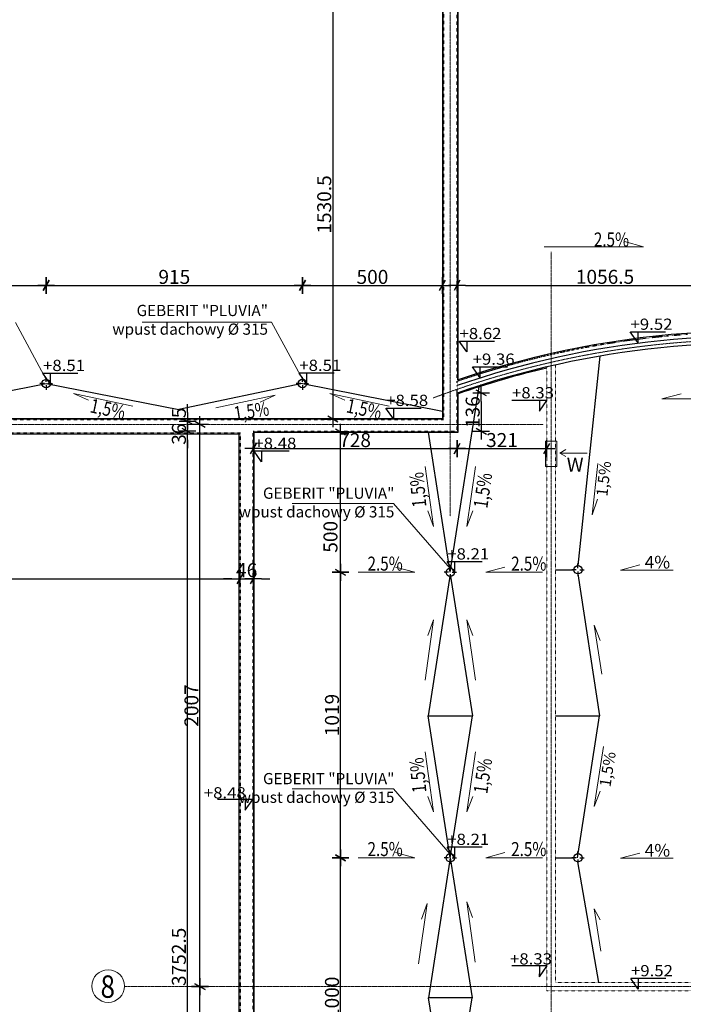
# Model space of a CAD drawing. Units: millimetres. Extents: x 34866 to 49213, y 8995 to 20717.
# Drawn here: x 38899 to 41268, y 13308 to 16823 of the extents above; entities that cross this region are included whole.
import ezdxf

# ---------------------------------------------------------------- set-up
doc = ezdxf.new("R2010")
doc.units = ezdxf.units.MM
doc.header["$LTSCALE"] = 0.01
for name, pattern in [('DASHDOTX2', [50.8, 25.4, -12.7, 0, -12.7]), ('STRICHLINIE2_S3', [0.05, 0.04, -0.01]), ('VERDECKT2_S2', [0.027, 0.02, -0.007])]:
    doc.linetypes.add(name, pattern=pattern)
doc.layers.add('0.25', color=7, linetype='Continuous', lineweight=25, true_color=0x7f7f7f)
doc.layers.add('A-koty', color=2, linetype='Continuous')
doc.layers.add('A-wymiar wew.', color=253, linetype='Continuous')
for name, color, linetype, lineweight in [('A-Opisy', 8, 'Continuous', 13), ('A-Osie', 41, 'DASHDOTX2', 5), ('A-wentylacja', 151, 'Continuous', 20), ('C - OPISY', 4, 'Continuous', 13), ('Ogólne', 7, 'Continuous', 30), ('Ogólne_1', 7, 'Continuous', 25), ('Standard', 7, 'Continuous', 25), ('Uzupełnienia_2d', 7, 'Continuous', 25), ('Ściana nośna', 7, 'Continuous', 40)]:
    doc.layers.add(name, color=color, linetype=linetype, lineweight=lineweight)
doc.styles.add('Arial Narrow', font='ARIALN.TTF', dxfattribs={"width": 0.7})
doc.styles.add('ARIALNARROW', font='ARIALN.TTF', dxfattribs={"width": 0.8})
doc.styles.add('Wymiar-B-zewn', font='ARIALN.TTF', dxfattribs={"width": 0.8, "height": 30})
doc.dimstyles.new('DYBY 5', dxfattribs={"dimscale": 100, "dimtxt": 0.5, "dimasz": 0.3, "dimexe": 0, "dimexo": 0.3, "dimgap": 0.05, "dimtad": 1, "dimrnd": 0.5, "dimdsep": 46, "dimtxsty": 'Arial Narrow', "dimblk1": 'A', "dimblk2": 'A', "dimsah": 1, "dimcen": 0.01, "dimdle": 0.1, "dimse1": 1, "dimse2": 1, "dimclrd": 256, "dimclre": 256, "dimclrt": 256, "dimaunit": 1, "dimazin": 0, "dimtfac": 1, "dimtix": 1, "dimtmove": 2, "dimatfit": 3, "dimfxl": 1, "dimtolj": 1, "dimtzin": 0, "dimarcsym": 0})

# ---------------------------------------------------------------- blocks, each defined once
blk = doc.blocks.new('A')
at = {"color": 31}
for p, q in [((-1, 0), (1, 0)), ((-0.35, -0.61), (0.35, 0.61)), ((0, -1), (0, 1))]:
    blk.add_line(p, q, dxfattribs=at)
blk = doc.blocks.new('*D52')
at = {"layer": 'A-wymiar wew.', "lineweight": -2}
blk.add_line((35728.9, 14827.6), (39655.9, 14827.6), dxfattribs=at)
at = {"layer": 'DEFPOINTS', "color": 0}
for p in [(35698.9, 15348.4), (39685.9, 14827.6), (39685.9, 14711.9)]:
    blk.add_point(p, dxfattribs=at)
at = {"layer": 'A-wymiar wew.', "lineweight": -2, "xscale": 30, "yscale": 30, "zscale": 30, "rotation": 180}
blk.add_blockref('A', (35698.9, 14827.6), dxfattribs=at)
at = {"layer": 'A-wymiar wew.', "lineweight": -2, "xscale": 30, "yscale": 30, "zscale": 30}
blk.add_blockref('A', (39685.9, 14827.6), dxfattribs=at)
at = {"layer": 'A-wymiar wew.', "insert": (37692.4, 14858.1), "char_height": 50, "attachment_point": 5, "style": 'Arial Narrow'}
blk.add_mtext('\\A1;3987', dxfattribs=at)
blk = doc.blocks.new('*D63')
at = {"layer": 'A-wymiar wew.', "lineweight": -2}
for p, q in [((39655.9, 14827.6), (39625.9, 14827.6)), ((39685.9, 14827.6), (39731.9, 14827.6)), ((39761.9, 14827.6), (39791.9, 14827.6))]:
    blk.add_line(p, q, dxfattribs=at)
at = {"layer": 'DEFPOINTS', "color": 0}
for p in [(39685.9, 15348.4), (39731.9, 14900.9), (39731.9, 14827.6)]:
    blk.add_point(p, dxfattribs=at)
at = {"layer": 'A-wymiar wew.', "lineweight": -2, "xscale": 30, "yscale": 30, "zscale": 30}
blk.add_blockref('A', (39685.9, 14827.6), dxfattribs=at)
at = {"layer": 'A-wymiar wew.', "lineweight": -2, "xscale": 30, "yscale": 30, "zscale": 30, "rotation": 180}
blk.add_blockref('A', (39731.9, 14827.6), dxfattribs=at)
at = {"layer": 'A-wymiar wew.', "insert": (39708.9, 14858.1), "char_height": 50, "attachment_point": 5, "style": 'Arial Narrow'}
blk.add_mtext('\\A1;46', dxfattribs=at)
blk = doc.blocks.new('*D76')
at = {"layer": 'A-wymiar wew.', "lineweight": -2}
blk.add_line((39497.4, 11631.4), (39497.4, 15323.9), dxfattribs=at)
at = {"layer": 'DEFPOINTS', "color": 0}
for p in [(39314.2, 15353.9), (39497.4, 15353.9), (39285.9, 11601.4)]:
    blk.add_point(p, dxfattribs=at)
at = {"layer": 'A-wymiar wew.', "lineweight": -2, "xscale": 30, "yscale": 30, "zscale": 30}
for p, rotation in [((39497.4, 15353.9), 90), ((39497.4, 11601.4), 270)]:
    blk.add_blockref('A', p, dxfattribs=dict(at, rotation=rotation))
at = {"layer": 'A-wymiar wew.', "insert": (39466.9, 13477.6), "char_height": 50, "attachment_point": 5, "rotation": 90, "style": 'Arial Narrow'}
blk.add_mtext('\\A1;3752.5', dxfattribs=at)
blk = doc.blocks.new('*D77')
at = {"layer": 'A-wymiar wew.', "lineweight": -2}
for p, q in [((39497.4, 15420.4), (39497.4, 15450.4)), ((39497.4, 15353.9), (39497.4, 15390.4)), ((39497.4, 15323.9), (39497.4, 15293.9))]:
    blk.add_line(p, q, dxfattribs=at)
at = {"layer": 'DEFPOINTS', "color": 0}
for p in [(39358.4, 15390.4), (39497.4, 15390.4), (39314.2, 15353.9)]:
    blk.add_point(p, dxfattribs=at)
at = {"layer": 'A-wymiar wew.', "lineweight": -2, "xscale": 30, "yscale": 30, "zscale": 30}
for p, rotation in [((39497.4, 15390.4), 270), ((39497.4, 15353.9), 90)]:
    blk.add_blockref('A', p, dxfattribs=dict(at, rotation=rotation))
at = {"layer": 'A-wymiar wew.', "insert": (39466.9, 15372.1), "char_height": 50, "attachment_point": 5, "rotation": 90, "style": 'Arial Narrow'}
blk.add_mtext('\\A1;36.5', dxfattribs=at)
blk = doc.blocks.new('*D91')
at = {"layer": 'A-wymiar wew.', "lineweight": -2}
blk.add_line((39542.2, 11601.4), (39542.2, 13341.4), dxfattribs=at)
at = {"layer": 'DEFPOINTS', "color": 0}
for p in [(39542.2, 13371.4), (39715.9, 13371.4), (39715.9, 11571.4)]:
    blk.add_point(p, dxfattribs=at)
at = {"layer": 'A-wymiar wew.', "lineweight": -2, "xscale": 30, "yscale": 30, "zscale": 30}
for p, rotation in [((39542.2, 13371.4), 90), ((39542.2, 11571.4), 270)]:
    blk.add_blockref('A', p, dxfattribs=dict(at, rotation=rotation))
at = {"layer": 'A-wymiar wew.', "insert": (39511.7, 12471.4), "char_height": 50, "attachment_point": 5, "rotation": 90, "style": 'Arial Narrow'}
blk.add_mtext('\\A1;1800', dxfattribs=at)
blk = doc.blocks.new('*D92')
at = {"layer": 'A-wymiar wew.', "lineweight": -2}
blk.add_line((39542.2, 13401.4), (39542.2, 15348.4), dxfattribs=at)
at = {"layer": 'DEFPOINTS', "color": 0}
for p in [(39542.2, 15378.4), (39688.9, 15378.4), (39715.9, 13371.4)]:
    blk.add_point(p, dxfattribs=at)
at = {"layer": 'A-wymiar wew.', "lineweight": -2, "xscale": 30, "yscale": 30, "zscale": 30}
for p, rotation in [((39542.2, 15378.4), 90), ((39542.2, 13371.4), 270)]:
    blk.add_blockref('A', p, dxfattribs=dict(at, rotation=rotation))
at = {"layer": 'A-wymiar wew.', "insert": (39511.7, 14374.9), "char_height": 50, "attachment_point": 5, "rotation": 90, "style": 'Arial Narrow'}
blk.add_mtext('\\A1;2007', dxfattribs=at)
blk = doc.blocks.new('*D49')
at = {"layer": 'A-wymiar wew.', "lineweight": -2}
blk.add_line((40489.9, 15874.8), (41486.6, 15874.8), dxfattribs=at)
at = {"layer": 'DEFPOINTS', "color": 0}
for p in [(41516.6, 16207.8), (40459.9, 15931.6), (41516.6, 15874.8)]:
    blk.add_point(p, dxfattribs=at)
at = {"layer": 'A-wymiar wew.', "lineweight": -2, "xscale": 30, "yscale": 30, "zscale": 30, "rotation": 180}
blk.add_blockref('A', (40459.9, 15874.8), dxfattribs=at)
at = {"layer": 'A-wymiar wew.', "lineweight": -2, "xscale": 30, "yscale": 30, "zscale": 30}
blk.add_blockref('A', (41516.6, 15874.8), dxfattribs=at)
at = {"layer": 'A-wymiar wew.', "insert": (40988.2, 15905.3), "char_height": 50, "attachment_point": 5, "style": 'Arial Narrow'}
blk.add_mtext('\\A1;1056.5', dxfattribs=at)
blk = doc.blocks.new('*D208')
at = {"layer": 'A-wymiar wew.', "lineweight": -2}
blk.add_line((40546.3, 15460.5), (40546.3, 15384.4), dxfattribs=at)
at = {"layer": 'DEFPOINTS', "color": 0}
for p in [(40459.9, 15490.5), (40459.9, 15354.4), (40546.3, 15354.4)]:
    blk.add_point(p, dxfattribs=at)
at = {"layer": 'A-wymiar wew.', "lineweight": -2, "xscale": 30, "yscale": 30, "zscale": 30}
for p, rotation in [((40546.3, 15490.5), 90), ((40546.3, 15354.4), 270)]:
    blk.add_blockref('A', p, dxfattribs=dict(at, rotation=rotation))
at = {"layer": 'A-wymiar wew.', "insert": (40515.8, 15422.4), "char_height": 50, "attachment_point": 5, "rotation": 90, "style": 'Arial Narrow'}
blk.add_mtext('\\A1;136', dxfattribs=at)
blk = doc.blocks.new('*D209')
at = {"layer": 'A-wymiar wew.', "lineweight": -2}
blk.add_line((39761.9, 15292.1), (40429.9, 15292.1), dxfattribs=at)
at = {"layer": 'DEFPOINTS', "color": 0}
for p in [(39731.9, 15354.4), (40459.9, 15354.4), (40459.9, 15292.1)]:
    blk.add_point(p, dxfattribs=at)
at = {"layer": 'A-wymiar wew.', "lineweight": -2, "xscale": 30, "yscale": 30, "zscale": 30, "rotation": 180}
blk.add_blockref('A', (39731.9, 15292.1), dxfattribs=at)
at = {"layer": 'A-wymiar wew.', "lineweight": -2, "xscale": 30, "yscale": 30, "zscale": 30}
blk.add_blockref('A', (40459.9, 15292.1), dxfattribs=at)
at = {"layer": 'A-wymiar wew.', "insert": (40095.9, 15322.6), "char_height": 50, "attachment_point": 5, "style": 'Arial Narrow'}
blk.add_mtext('\\A1;728', dxfattribs=at)
blk = doc.blocks.new('*D210')
at = {"layer": 'A-wymiar wew.', "lineweight": -2}
blk.add_line((40489.9, 15292.1), (40750.9, 15292.1), dxfattribs=at)
at = {"layer": 'DEFPOINTS', "color": 0}
for p in [(40780.9, 15579.7), (40459.9, 15354.4), (40780.9, 15292.1)]:
    blk.add_point(p, dxfattribs=at)
at = {"layer": 'A-wymiar wew.', "lineweight": -2, "xscale": 30, "yscale": 30, "zscale": 30, "rotation": 180}
blk.add_blockref('A', (40459.9, 15292.1), dxfattribs=at)
at = {"layer": 'A-wymiar wew.', "lineweight": -2, "xscale": 30, "yscale": 30, "zscale": 30}
blk.add_blockref('A', (40780.9, 15292.1), dxfattribs=at)
at = {"layer": 'A-wymiar wew.', "insert": (40620.4, 15322.6), "char_height": 50, "attachment_point": 5, "style": 'Arial Narrow'}
blk.add_mtext('\\A1;321', dxfattribs=at)
blk = doc.blocks.new('*D211')
at = {"layer": 'A-wymiar wew.', "lineweight": -2}
blk.add_line((40044, 12861.4), (40044, 13801.4), dxfattribs=at)
at = {"layer": 'DEFPOINTS', "color": 0}
for p in [(40044, 13831.4), (40429.7, 13831.4), (40435.9, 12831.4)]:
    blk.add_point(p, dxfattribs=at)
at = {"layer": 'A-wymiar wew.', "lineweight": -2, "xscale": 30, "yscale": 30, "zscale": 30}
for p, rotation in [((40044, 13831.4), 90), ((40044, 12831.4), 270)]:
    blk.add_blockref('A', p, dxfattribs=dict(at, rotation=rotation))
at = {"layer": 'A-wymiar wew.', "insert": (40013.5, 13331.4), "char_height": 50, "attachment_point": 5, "rotation": 90, "style": 'Arial Narrow'}
blk.add_mtext('\\A1;1000', dxfattribs=at)
blk = doc.blocks.new('*D212')
at = {"layer": 'A-wymiar wew.', "lineweight": -2}
blk.add_line((40044, 13861.4), (40044, 14820.4), dxfattribs=at)
at = {"layer": 'DEFPOINTS', "color": 0}
for p in [(40044, 14850.4), (40435.9, 14850.4), (40429.7, 13831.4)]:
    blk.add_point(p, dxfattribs=at)
at = {"layer": 'A-wymiar wew.', "lineweight": -2, "xscale": 30, "yscale": 30, "zscale": 30}
for p, rotation in [((40044, 14850.4), 90), ((40044, 13831.4), 270)]:
    blk.add_blockref('A', p, dxfattribs=dict(at, rotation=rotation))
at = {"layer": 'A-wymiar wew.', "insert": (40013.5, 14340.9), "char_height": 50, "attachment_point": 5, "rotation": 90, "style": 'Arial Narrow'}
blk.add_mtext('\\A1;1019', dxfattribs=at)
blk = doc.blocks.new('*D213')
at = {"layer": 'A-wymiar wew.', "lineweight": -2}
blk.add_line((40044, 14880.4), (40044, 15320.4), dxfattribs=at)
at = {"layer": 'DEFPOINTS', "color": 0}
for p in [(40044, 15350.4), (40463.9, 15350.4), (40435.9, 14850.4)]:
    blk.add_point(p, dxfattribs=at)
at = {"layer": 'A-wymiar wew.', "lineweight": -2, "xscale": 30, "yscale": 30, "zscale": 30}
for p, rotation in [((40044, 15350.4), 90), ((40044, 14850.4), 270)]:
    blk.add_blockref('A', p, dxfattribs=dict(at, rotation=rotation))
at = {"layer": 'A-wymiar wew.', "insert": (40008.1, 14977.2), "char_height": 50, "attachment_point": 5, "rotation": 90, "style": 'Arial Narrow'}
blk.add_mtext('\\A1;500', dxfattribs=at)
blk = doc.blocks.new('*D188')
at = {"layer": 'A-wymiar wew.', "lineweight": -2}
blk.add_line((38108.4, 15874.5), (38963.1, 15874.5), dxfattribs=at)
at = {"layer": 'DEFPOINTS', "color": 0}
for p in [(38993.1, 15874.5), (38078.4, 15524.1), (38993.1, 15523.7)]:
    blk.add_point(p, dxfattribs=at)
at = {"layer": 'A-wymiar wew.', "lineweight": -2, "xscale": 30, "yscale": 30, "zscale": 30, "rotation": 180}
blk.add_blockref('A', (38078.4, 15874.5), dxfattribs=at)
at = {"layer": 'A-wymiar wew.', "lineweight": -2, "xscale": 30, "yscale": 30, "zscale": 30}
blk.add_blockref('A', (38993.1, 15874.5), dxfattribs=at)
at = {"layer": 'A-wymiar wew.', "insert": (38535.7, 15905), "char_height": 50, "attachment_point": 5, "style": 'Arial Narrow'}
blk.add_mtext('\\A1;915', dxfattribs=at)
blk = doc.blocks.new('*D189')
at = {"layer": 'A-wymiar wew.', "lineweight": -2}
blk.add_line((39023.1, 15874.5), (39878, 15874.5), dxfattribs=at)
at = {"layer": 'DEFPOINTS', "color": 0}
for p in [(39908, 15874.5), (38993.1, 15523.7), (39908, 15524.5)]:
    blk.add_point(p, dxfattribs=at)
at = {"layer": 'A-wymiar wew.', "lineweight": -2, "xscale": 30, "yscale": 30, "zscale": 30, "rotation": 180}
blk.add_blockref('A', (38993.1, 15874.5), dxfattribs=at)
at = {"layer": 'A-wymiar wew.', "lineweight": -2, "xscale": 30, "yscale": 30, "zscale": 30}
blk.add_blockref('A', (39908, 15874.5), dxfattribs=at)
at = {"layer": 'A-wymiar wew.', "insert": (39450.6, 15905), "char_height": 50, "attachment_point": 5, "style": 'Arial Narrow'}
blk.add_mtext('\\A1;915', dxfattribs=at)
blk = doc.blocks.new('*D190')
at = {"layer": 'A-wymiar wew.', "lineweight": -2}
blk.add_line((39938, 15874.5), (40377.9, 15874.5), dxfattribs=at)
at = {"layer": 'DEFPOINTS', "color": 0}
for p in [(40407.9, 15874.5), (39908, 15524.5), (40407.9, 15398.4)]:
    blk.add_point(p, dxfattribs=at)
at = {"layer": 'A-wymiar wew.', "lineweight": -2, "xscale": 30, "yscale": 30, "zscale": 30, "rotation": 180}
blk.add_blockref('A', (39908, 15874.5), dxfattribs=at)
at = {"layer": 'A-wymiar wew.', "lineweight": -2, "xscale": 30, "yscale": 30, "zscale": 30}
blk.add_blockref('A', (40407.9, 15874.5), dxfattribs=at)
at = {"layer": 'A-wymiar wew.', "insert": (40157.9, 15905), "char_height": 50, "attachment_point": 5, "style": 'Arial Narrow'}
blk.add_mtext('\\A1;500', dxfattribs=at)
blk = doc.blocks.new('*D192')
at = {"layer": 'A-wymiar wew.', "lineweight": -2}
blk.add_line((40016.4, 16898.9), (40016.4, 15428.4), dxfattribs=at)
at = {"layer": 'DEFPOINTS', "color": 0}
for p in [(40407.9, 16928.9), (40016.4, 15398.4), (40407.9, 15398.4)]:
    blk.add_point(p, dxfattribs=at)
at = {"layer": 'A-wymiar wew.', "lineweight": -2, "xscale": 30, "yscale": 30, "zscale": 30}
for p, rotation in [((40016.4, 16928.9), 90), ((40016.4, 15398.4), 270)]:
    blk.add_blockref('A', p, dxfattribs=dict(at, rotation=rotation))
at = {"layer": 'A-wymiar wew.', "insert": (39985.8, 16163.6), "char_height": 50, "attachment_point": 5, "rotation": 90, "style": 'Arial Narrow'}
blk.add_mtext('\\A1;1530.5', dxfattribs=at)

msp = doc.modelspace()

# ---------------------------------------------------------------- linework, layer by layer
at = {"layer": '0.25'}
for p, q in [((40969.311, 15622.0698), (40891.72, 14874.58)), ((38993.1047, 15523.6754), (38536.9054, 15433.8855)), ((38993.1047, 15524.4552), (39466.2017, 15431.3394)), ((39908.0125, 15524.4552), (39466.2017, 15431.3394)), ((39908.0125, 15524.4552), (40407.8815, 15426.0701)), ((40435.8815, 14850.3873), (40538.7539, 15512.6284)), ((40435.8815, 14850.3873), (40358.2115, 15350.3873)), ((40435.8815, 14844.2295), (40357.2141, 14337.8084)), ((40435.8815, 14844.2295), (40514.5488, 14337.8084)), ((40810.8815, 14859.58), (40876.72, 14859.58)), ((40891.72, 14844.58), (40968.2162, 14337.8084)), ((40435.8815, 13831.3873), (40357.2141, 14337.8084)), ((40357.2141, 14337.8084), (40514.5488, 14337.8084)), ((40435.8815, 13831.3873), (40514.5488, 14337.8084)), ((40810.8815, 14337.8084), (40968.2162, 14337.8084)), ((40889.5488, 13831.3873), (40968.2162, 14337.8084)), ((40435.8815, 13831.3873), (40358.2115, 13331.3873)), ((40435.8815, 13831.3873), (40513.5514, 13331.3873)), ((40810.8815, 13831.3873), (40876.72, 13831.3873)), ((40966.045, 13386.3873), (40891.72, 13816.3873)), ((40435.8815, 12831.3873), (40358.2115, 13331.3873)), ((40513.5514, 13331.3873), (40358.2115, 13331.3873)), ((40435.8815, 12831.3873), (40513.5514, 13331.3873))]:
    msp.add_line(p, q, dxfattribs=at)
at = {"layer": 'A-koty'}
for p, q in [((41105.3182, 15670.2807), (41078.6122, 15708.4322)), ((41078.8254, 15708.8418), (41203.9256, 15708.8475)), ((41105.3182, 15708.8434), (41105.3182, 15670.2807)), ((40494.6469, 15637.102), (40467.9408, 15675.2535)), ((40468.1541, 15675.6631), (40593.2542, 15675.6687)), ((40494.6469, 15675.6647), (40494.6469, 15637.102)), ((40541.6011, 15545.6778), (40514.895, 15583.8293)), ((40515.1083, 15584.2389), (40640.2084, 15584.2445)), ((40541.6011, 15584.2405), (40541.6011, 15545.6778)), ((39007.9057, 15523.1538), (38981.1996, 15561.3053)), ((38981.4129, 15561.715), (39106.513, 15561.7206)), ((39007.9057, 15561.7165), (39007.9057, 15523.1538)), ((39922.8135, 15523.4708), (39896.1074, 15561.6223)), ((39896.3207, 15562.0319), (40021.4208, 15562.0375)), ((39922.8135, 15562.0335), (39922.8135, 15523.4708)), ((40232.9976, 15398.3873), (40206.2916, 15436.5388)), ((40206.5048, 15436.9485), (40331.605, 15436.9541)), ((40232.9976, 15436.95), (40232.9976, 15398.3873)), ((40780.8815, 15464.1843), (40655.7813, 15464.1787)), ((40754.3887, 15464.1835), (40754.3921, 15425.6208)), ((40754.3921, 15425.6208), (40781.0948, 15463.7747)), ((39762.3742, 15245.2547), (39735.6682, 15283.4062)), ((39735.8815, 15283.8158), (39860.9816, 15283.8214)), ((39762.3742, 15283.8174), (39762.3742, 15245.2547)), ((40450.8815, 14850.3873), (40424.1754, 14888.5388)), ((40424.3887, 14888.9485), (40549.4888, 14888.9541)), ((40450.8815, 14888.95), (40450.8815, 14850.3873)), ((39730.3742, 14039.5153), (39605.2741, 14039.5209)), ((39703.8815, 14039.5168), (39703.8815, 14000.9541)), ((39703.8815, 14000.9541), (39730.5875, 14039.1056)), ((40450.8815, 13831.3873), (40424.1754, 13869.5388)), ((40424.3887, 13869.9485), (40549.4888, 13869.9541)), ((40450.8815, 13869.95), (40450.8815, 13831.3873)), ((40780.8815, 13445.3361), (40655.7813, 13445.3417)), ((40754.3887, 13445.3377), (40754.3887, 13406.775)), ((40754.3887, 13406.775), (40781.0947, 13444.9265)), ((41106.9139, 13362.4259), (41080.2079, 13400.5775)), ((41080.4211, 13400.9871), (41205.5213, 13400.9927)), ((41106.9139, 13400.9886), (41106.9139, 13362.4259))]:
    msp.add_line(p, q, dxfattribs=at)
at = {"layer": 'A-Opisy'}
for p, q in [((41126.1111, 16012.7509), (41057.4964, 16031.1362)), ((40771.1111, 16012.7509), (41126.1111, 16012.7509)), ((38993.1047, 15539.1382), (38883.1099, 15742.7653)), ((39798.0177, 15743.5451), (39336.3317, 15743.5451)), ((39908.0125, 15539.918), (39798.0177, 15743.5451)), ((39090.3789, 15489.0731), (39302.6179, 15443.8668)), ((39090.3789, 15489.0731), (39144.3831, 15464.4777)), ((39810.7383, 15482.9153), (39598.4993, 15437.709)), ((39810.7383, 15482.9153), (39756.7341, 15458.3199)), ((40005.2867, 15489.0731), (40217.5257, 15443.8668)), ((40005.2867, 15489.0731), (40059.2909, 15464.4777)), ((41190.9846, 15469.1893), (41259.5993, 15487.5745)), ((41378.2303, 15469.1893), (41190.9846, 15469.1893)), ((40376.4801, 15013.9605), (40345.74, 15228.7721)), ((40495.2828, 15013.9605), (40526.0229, 15228.7721)), ((40942.1547, 15055.1042), (40962.0711, 15238.8959)), ((40232.563, 15096.5802), (39870.8769, 15096.5802)), ((40434.9679, 14863.6109), (40232.563, 15096.5802)), ((40942.1547, 15055.1042), (40961.128, 15111.3306)), ((40376.4801, 15013.9605), (40355.5956, 15069.5053)), ((40495.2828, 15013.9605), (40516.1673, 15069.5053)), ((40309.4188, 14850.3873), (40240.8041, 14868.7726)), ((40562.3441, 14850.3873), (40630.9588, 14868.7726)), ((41043.8168, 14858.1786), (41112.4315, 14876.5639)), ((40106.7655, 14850.3873), (40309.4188, 14850.3873)), ((40764.9974, 14850.3873), (40562.3441, 14850.3873)), ((41231.0625, 14858.1786), (41043.8168, 14858.1786)), ((40376.4801, 14680.6564), (40345.74, 14465.8447)), ((40376.4801, 14680.6564), (40355.5956, 14625.1116)), ((40495.2828, 14680.6564), (40526.0229, 14465.8447)), ((40495.2828, 14680.6564), (40516.1673, 14625.1116)), ((40949.4394, 14661.7227), (40976.8584, 14486.6268)), ((40949.4394, 14661.7227), (40971.055, 14606.4583)), ((40376.4801, 13994.9605), (40345.74, 14209.7721)), ((40495.2828, 13994.9605), (40526.0229, 14209.7721)), ((40949.4394, 14013.8941), (40983.0112, 14228.2815)), ((40232.563, 14077.5802), (39870.8769, 14077.5802)), ((40434.9679, 13844.6109), (40232.563, 14077.5802)), ((40949.4394, 14013.8941), (40971.055, 14069.1585)), ((40376.4801, 13994.9605), (40355.5956, 14050.5053)), ((40495.2828, 13994.9605), (40516.1673, 14050.5053)), ((40309.4188, 13831.3873), (40240.8041, 13849.7726)), ((40562.3441, 13831.3873), (40630.9588, 13849.7726)), ((40106.7655, 13831.3873), (40309.4188, 13831.3873)), ((40764.9974, 13831.3873), (40562.3441, 13831.3873)), ((41043.8168, 13829.5883), (41112.4315, 13847.9736)), ((41231.0625, 13829.5883), (41043.8168, 13829.5883)), ((40494.3739, 13673.7335), (40525.1141, 13458.9218)), ((40494.3739, 13673.7335), (40515.2584, 13618.1887)), ((40353.4801, 13667.8142), (40322.74, 13453.0025)), ((40353.4801, 13667.8142), (40332.5956, 13612.2694)), ((40949.4394, 13648.8805), (40973.1597, 13497.4042)), ((40949.4394, 13648.8805), (40971.055, 13610.0629))]:
    msp.add_line(p, q, dxfattribs=at)
at = {"layer": 'A-Osie', "ltscale": 5}
for p, q in [((40435.8815, 19264.664), (40435.8815, 15493.8437)), ((40795.8815, 15994.0787), (40795.8815, 15493.8437)), ((40435.8815, 15493.8437), (40435.8815, 15050.3873)), ((40795.8815, 15493.8437), (40795.8815, 13220.467)), ((34985.6859, 15377.5579), (40240.1585, 15378.3873)), ((40240.1585, 15378.3873), (40768.8815, 15378.3873)), ((39272.3526, 13371.3873), (44623.1802, 13371.3873))]:
    msp.add_line(p, q, dxfattribs=at)
at = {"layer": 'A-Osie', "linetype": 'Continuous'}
msp.add_circle((39214.4715, 13373.4301), 58.1594, dxfattribs=at)
at = {"layer": 'A-Osie', "ltscale": 5}
msp.add_arc((41515.8815, 12455.0384), 3226.3492, 44.7992031, 110.7048767, dxfattribs=at)
at = {"layer": 'A-wentylacja'}
for p, q in [((40826.4816, 15276.1303), (40848.6028, 15288.902)), ((40924.8505, 15276.1303), (40826.4816, 15276.1303)), ((40826.4816, 15276.1303), (40848.6028, 15263.3587))]:
    msp.add_line(p, q, dxfattribs=at)
msp.add_lwpolyline([(40775.8815, 15318.3133), (40775.8815, 15228.3133), (40815.8815, 15228.3133), (40815.8815, 15318.3133)], close=True, dxfattribs=at)
at = {"layer": 'C - OPISY', "color": 7, "linetype": 'VERDECKT2_S2', "lineweight": 25}
for p, q in [((39727.8815, 15394.3873), (35744.8815, 15394.3873)), ((35698.8815, 15348.3873), (39685.8815, 15348.3873)), ((39685.8815, 15348.3873), (39685.8815, 11601.3873)), ((39731.8815, 11555.3873), (39731.8815, 15354.3873))]:
    msp.add_line(p, q, dxfattribs=at)
at = {"layer": 'Ogólne_1', "color": 7, "linetype": 'Continuous', "lineweight": 25}
for p, q in [((41132.3762, 15685.4216), (41057.4856, 15675.6479)), ((41105.3182, 15670.2807), (41105.3182, 15670.2807)), ((41105.3182, 15670.2807), (41105.3182, 15670.2807)), ((40614.7335, 15580.7998), (40542.4113, 15559.0371)), ((40546.6011, 15545.6778), (40546.6011, 15545.6778)), ((40546.6011, 15545.6778), (40546.6011, 15545.6778)), ((40232.9976, 15460.491), (40232.9976, 15460.491)), ((40232.9976, 15460.491), (40232.9976, 15460.491)), ((39751.8815, 15274.5353), (39751.8815, 15274.5353)), ((39751.8815, 15274.5353), (39751.8815, 15274.5353)), ((40351.2575, 15247.0918), (40351.2575, 15247.0918)), ((40351.2575, 15247.0918), (40351.2575, 15247.0918)), ((40474.5054, 15247.0918), (40474.5054, 15247.0918)), ((40474.5054, 15247.0918), (40474.5054, 15247.0918)), ((39703.8815, 14034.1602), (39703.8815, 14004.1602)), ((39703.8815, 14004.1602), (39703.8815, 14004.1602)), ((39703.8815, 14004.1602), (39703.8815, 14004.1602)), ((40754.3887, 13406.775), (40754.3887, 13416.775)), ((40754.3887, 13406.775), (40754.3887, 13406.775)), ((40754.3887, 13406.775), (40754.3887, 13406.775))]:
    msp.add_line(p, q, dxfattribs=at)
at = {"layer": 'Standard', "color": 7, "linetype": 'VERDECKT2_S2', "lineweight": 25}
for p, q in [((40459.8815, 15516.9768), (40459.8815, 15531.8202)), ((40459.8815, 15490.4706), (40459.8815, 15516.9768)), ((40411.8815, 15354.3873), (40420.8815, 15354.3873))]:
    msp.add_line(p, q, dxfattribs=at)
at = {"layer": 'Uzupełnienia_2d', "color": 7, "linetype": 'Continuous', "lineweight": 25}
for p, q in [((40407.8815, 18490.4945), (40407.8815, 15394.3873)), ((40463.8815, 15537.304), (40463.8815, 17948.8156)), ((38993.1047, 15530.296), (38993.1047, 15546.2042)), ((39908.0125, 15530.613), (39908.0125, 15546.5212)), ((38986.9468, 15524.1382), (38971.0387, 15524.1382)), ((38993.1047, 15517.9804), (38993.1047, 15502.0723)), ((38999.2625, 15524.1382), (39015.1706, 15524.1382)), ((39901.8547, 15524.4552), (39885.9465, 15524.4552)), ((39908.0125, 15518.2974), (39908.0125, 15502.3892)), ((39914.1703, 15524.4552), (39930.0784, 15524.4552)), ((40463.8815, 15350.3873), (40463.8815, 15487.6827)), ((40407.8815, 15398.3873), (35748.8815, 15398.3873)), ((35694.8815, 15344.3873), (39685.8815, 15344.3873)), ((39681.2815, 15348.3873), (39681.2815, 11605.3873)), ((39735.8815, 15350.3873), (40463.8815, 15350.3873)), ((39735.8815, 11551.3873), (39735.8815, 15350.3873)), ((40435.8815, 14856.5452), (40435.8815, 14872.4533)), ((40891.72, 14865.7378), (40891.72, 14881.6459)), ((40429.7236, 14850.3873), (40413.8155, 14850.3873)), ((40435.8815, 14844.2295), (40435.8815, 14828.3214)), ((40442.0393, 14850.3873), (40457.9474, 14850.3873)), ((40885.5622, 14859.58), (40869.654, 14859.58)), ((40891.72, 14853.4221), (40891.72, 14837.514)), ((40897.8778, 14859.58), (40913.786, 14859.58)), ((40435.8815, 13837.5452), (40435.8815, 13853.4533)), ((40891.72, 13837.5452), (40891.72, 13853.4533)), ((40429.7236, 13831.3873), (40413.8155, 13831.3873)), ((40435.8815, 13825.2295), (40435.8815, 13809.3214)), ((40442.0393, 13831.3873), (40457.9474, 13831.3873)), ((40885.5622, 13831.3873), (40869.654, 13831.3873)), ((40891.72, 13825.2295), (40891.72, 13809.3214)), ((40897.8778, 13831.3873), (40913.786, 13831.3873))]:
    msp.add_line(p, q, dxfattribs=at)
at = {"layer": 'Uzupełnienia_2d', "color": 7, "linetype": 'STRICHLINIE2_S3', "lineweight": 20}
for p, q in [((40780.8815, 15583.8203), (40780.8815, 13356.3873)), ((40810.8815, 15590.6121), (40810.8815, 13386.3873)), ((40810.8815, 13386.3873), (41928.1824, 13386.3873)), ((40780.8815, 13356.3873), (41943.3332, 13356.3873))]:
    msp.add_line(p, q, dxfattribs=at)
at = {"layer": 'Uzupełnienia_2d', "color": 7, "linetype": 'Continuous', "lineweight": 25}
for centre in [(38993.1047, 15524.1382), (39908.0125, 15524.4552), (40891.72, 14859.58), (40435.8815, 14850.3873), (40435.8815, 13831.3873), (40891.72, 13831.3873)]:
    msp.add_circle(centre, 15, dxfattribs=at)
for radius, start, end in [(3238.8492, 56.5771995, 109.0286997), (3256.8489, 77.5164174, 108.8451524), (3213.8492, 56.2825624, 109.1824857), (3209.9276, 103.2368586, 109.1321615)]:
    msp.add_arc((41515.8815, 12455.0384), radius, start, end, dxfattribs=at)
at = {"layer": 'Ściana nośna', "color": 7, "linetype": 'VERDECKT2_S2', "lineweight": 25}
for p, q in [((40411.8815, 18494.4945), (40411.8815, 15394.3873)), ((40459.8815, 15531.8202), (40459.8815, 18470.2837)), ((41207.4734, 15693.4542), (41132.3762, 15685.4216)), ((41282.7369, 15699.7411), (41207.4734, 15693.4542)), ((40908.4861, 15650.8987), (40834.4573, 15635.9366)), ((40982.8422, 15664.1382), (40908.4861, 15650.8987)), ((41057.4856, 15675.6479), (40982.8422, 15664.1382)), ((40760.7959, 15619.2599), (40687.5415, 15600.8777)), ((40834.4573, 15635.9366), (40760.7959, 15619.2599)), ((40687.5415, 15600.8777), (40614.7335, 15580.7998)), ((40542.4113, 15559.0371), (40470.6138, 15535.6013)), ((40470.6138, 15535.6013), (40459.8815, 15531.8202)), ((40459.8815, 15354.3873), (40459.8815, 15490.4706)), ((40411.8815, 15394.3873), (39727.8815, 15394.3873)), ((39731.8815, 15354.3873), (40420.8815, 15354.3873)), ((40420.8815, 15354.3873), (40423.8815, 15354.3873)), ((40423.8815, 15354.3873), (40447.8815, 15354.3873)), ((40447.8815, 15354.3873), (40459.8815, 15354.3873))]:
    msp.add_line(p, q, dxfattribs=at)

# ---------------------------------------------------------------- texts
at = {"layer": 'A-koty', "char_height": 40, "width": 128.715331, "attachment_point": 7, "style": 'ARIALNARROW'}
for s, insert in [('{\\W1.1;+9.52}', (41079.2846, 15716.1231)), ('{\\W1.1;+8.62}', (40468.6132, 15682.9444)), ('{\\W1.1;+8.51}', (38981.872, 15568.9962)), ('{\\W1.1;+8.51}', (39896.7798, 15569.3132)), ('{\\W1.1;+9.36}', (40515.5674, 15591.5202)), ('{\\W1.1;+8.33}', (40656.2404, 15471.46)), ('{\\W1.1;+8.58}', (40206.964, 15444.2298)), ('{\\W1.1;+8.48}', (39736.3406, 15291.0971)), ('{\\W1.1;+8.21}', (40424.8478, 14896.2298)), ('{\\W1.1;+8.48}', (39555.9505, 14043.2567)), ('{\\W1.1;+8.21}', (40424.8478, 13877.2298)), ('{\\W1.1;+8.33}', (40648.9937, 13450.4384)), ('{\\W1.1;+9.52}', (41080.8803, 13408.2684))]:
    msp.add_mtext(s, dxfattribs=dict(at, insert=insert))
at = {"layer": 'A-Opisy', "style": 'ARIALNARROW', "width": 0.8}
for p in [(40948.3519, 16013.6455), (40140.2886, 14856.4094), (40653.1037, 14856.4094), (40140.2886, 13837.4094), (40653.1037, 13837.4094)]:
    msp.add_text('2.5%%%', height=50, dxfattribs=at).set_placement(p)
for rotation, p in [(347.9758627, (39146.5723, 15422.1838)), (347.9758627, (40061.4801, 15422.1838)), (8.8112034, (39667.3436, 15391.8396)), (95.2608223, (40350.8572, 15084.6319)), (81.856105, (40567.8831, 15076.904)), (95.2608223, (40350.8572, 14065.6319)), (81.856105, (40567.8831, 14057.904))]:
    msp.add_text('1,5%%%', height=50, rotation=rotation, dxfattribs=at).set_placement(p)
at = {"layer": 'A-Opisy'}
for s, insert, char_height, width, attachment_point in [('{\\fArial Narrow|b0|i0|c238|p34;GEBERIT "PLUVIA"\\Pwpust dachowy %%C 315}', (39785.0332, 15805.2426), 40, 601.436165, 3), ('{\\fArial Narrow|b0|i0|c238|p34;GEBERIT "PLUVIA"\\Pwpust dachowy %%C 315}', (40236.2682, 15152.9969), 40, 601.436165, 3), ('{\\fArial Narrow|b0|i0|c238|p34;4%}', (41129.9978, 14909.2021), 45, 71.64321, 1), ('{\\fArial Narrow|b0|i0|c238|p34;GEBERIT "PLUVIA"\\Pwpust dachowy %%C 315}', (40236.2682, 14133.9969), 40, 601.436165, 3), ('{\\fArial Narrow|b0|i0|c238|p34;4%}', (41129.9978, 13880.6118), 45, 71.64321, 1)]:
    msp.add_mtext(s, dxfattribs=dict(at, insert=insert, char_height=char_height, width=width, attachment_point=attachment_point))
at = {"layer": 'A-Opisy', "char_height": 40, "width": 100.106975, "attachment_point": 1}
for insert, rotation in [((40956.6972, 15124.1323), 83.8153429), ((40967.8827, 14088.1138), 81.1062009)]:
    msp.add_mtext('{\\fArial Narrow|b0|i0|c238|p34;1,5%}', dxfattribs=dict(at, insert=insert, rotation=rotation))
at = {"layer": 'A-Osie', "linetype": 'Continuous', "insert": (39212.9861, 13371.3873), "char_height": 80, "width": 70.136194, "attachment_point": 5, "style": 'ARIALNARROW'}
msp.add_mtext('\\W0.85;8', dxfattribs=at)
at = {"layer": 'A-wentylacja', "insert": (40851.6696, 15259.3331), "char_height": 50, "attachment_point": 1, "style": 'Wymiar-B-zewn'}
msp.add_mtext('W', dxfattribs=at)
at = {"layer": 'C - OPISY', "insert": (39790.3225, 15516.642), "char_height": 25, "width": 62.773123, "attachment_point": 7, "style": 'ARIALNARROW'}
msp.add_mtext('{\\fArial Narrow|i0|b0;\\H0.025000;\\W0.800000;\\C7;1,5%}\\P', dxfattribs=at)
at = {"layer": 'Ogólne', "color": 7, "linetype": 'Continuous', "lineweight": 25, "char_height": 25, "width": 43.525862, "attachment_point": 7, "style": 'ARIALNARROW'}
for insert in [(41056.1272, 15880.118), (40180.5478, 14955.4885), (41047.4407, 14490.18), (40574.8516, 14171.18), (40157.5478, 13936.4885)]:
    msp.add_mtext('{\\fArial Narrow|i0|b0;\\H0.025000;\\W0.800000;\\C7;4%}\\P', dxfattribs=dict(at, insert=insert))
at = {"layer": 'Ogólne', "color": 7, "linetype": 'Continuous', "lineweight": 25, "insert": (40410.9549, 13967.4372), "char_height": 25, "width": 62.773123, "attachment_point": 7, "rotation": 90, "style": 'ARIALNARROW'}
msp.add_mtext('{\\fArial Narrow|i0|b0;\\H0.025000;\\W0.800000;\\C7;1,5%}\\P', dxfattribs=at)

# ---------------------------------------------------------------- dimensions: what is measured, and where the dimension line sits
at = {"layer": 'A-wymiar wew.'}
for base, p1, p2, picture, middle in [((40016.3785, 15398.3873), (40407.8815, 16928.8873), (40407.8815, 15398.3873), '*D192', (39985.8499, 16163.6373)), ((40546.3031, 15354.3873), (40459.8815, 15490.4706), (40459.8815, 15354.3873), '*D208', (40515.7744, 15422.429)), ((39497.4114, 15390.3873), (39314.1734, 15353.8873), (39358.3816, 15390.3873), '*D77', (39466.8828, 15372.1373)), ((39542.212, 15378.3873), (39715.8814, 13371.3873), (39688.8814, 15378.3873), '*D92', (39511.6834, 14374.8873)), ((39497.4114, 15353.8873), (39285.8816, 11601.3873), (39314.1734, 15353.8873), '*D76', (39466.8828, 13477.6373)), ((40043.9877, 14850.3873), (40429.7236, 13831.3873), (40435.8815, 14850.3873), '*D212', (40013.4591, 14340.8873)), ((40043.9877, 13831.3873), (40435.8815, 12831.3873), (40429.7236, 13831.3873), '*D211', (40013.4591, 13331.3873)), ((39542.212, 13371.3873), (39715.8814, 11571.3873), (39715.8814, 13371.3873), '*D91', (39511.6834, 12471.3873))]:
    dim = msp.add_linear_dim(base=base, p1=p1, p2=p2, angle=90, dimstyle='DYBY 5', dxfattribs=at)
    dim.commit()
    dim.dimension.update_dxf_attribs({"geometry": picture, "text_midpoint": middle})
for base, p1, p2, picture, middle in [((41516.5553, 15874.7611), (40459.8815, 15931.6132), (41516.5553, 16207.8456), '*D49', (40988.2184, 15905.2898)), ((38993.1047, 15874.4628), (38078.3547, 15524.1382), (38993.1047, 15523.6754), '*D188', (38535.7297, 15904.9915)), ((39908.0125, 15874.4628), (38993.1047, 15523.6754), (39908.0125, 15524.4552), '*D189', (39450.5586, 15904.9915)), ((40407.8815, 15874.4628), (39908.0125, 15524.4552), (40407.8815, 15398.3873), '*D190', (40157.947, 15904.9915)), ((40780.8815, 15292.1155), (40459.8815, 15354.3873), (40780.8815, 15579.684), '*D210', (40620.3815, 15322.6442)), ((39685.8815, 14827.5933), (35698.8815, 15348.3872), (39685.8815, 14711.8874), '*D52', (37692.3815, 14858.1219)), ((39731.8815, 14827.5933), (39685.8815, 15348.3872), (39731.8815, 14900.8928), '*D63', (39708.8815, 14858.1219)), ((40459.8815, 15292.1155), (39731.8815, 15354.3873), (40459.8815, 15354.3873), '*D209', (40095.8815, 15322.6442))]:
    dim = msp.add_linear_dim(base=base, p1=p1, p2=p2, dimstyle='DYBY 5', dxfattribs=at)
    dim.commit()
    dim.dimension.update_dxf_attribs({"geometry": picture, "text_midpoint": middle})
dim = msp.add_linear_dim(base=(40043.9877, 15350.3873), p1=(40435.8815, 14850.3873), p2=(40463.8815, 15350.3873), angle=90, dimstyle='DYBY 5', dxfattribs=at)
dim.commit()
dim.dimension.update_dxf_attribs({"geometry": '*D213', "text_midpoint": (40008.1127, 14977.1985), "dimtype": 160})

doc.saveas('drawing.dxf')
